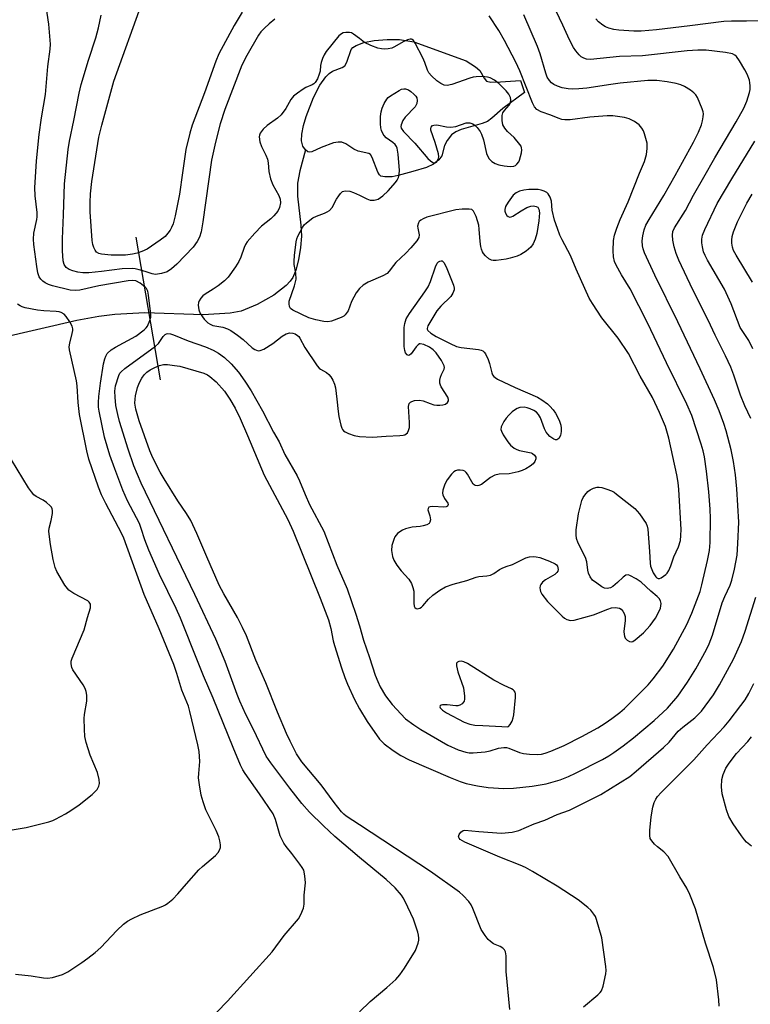
# Model space of a CAD drawing. Units: inches. Extents: x 1273765 to 1279765, y 529451 to 533452.
# Drawn here: x 1277904 to 1278110, y 531472 to 531748 of the extents above; entities that cross this region are included whole.
import ezdxf

# ---------------------------------------------------------------- set-up
doc = ezdxf.new("R2010")
doc.units = ezdxf.units.IN
doc.header["$MEASUREMENT"] = 0
for name, color, linetype in [('HYDRO-Dam', 251, 'Continuous'), ('HYDRO-Hidden Single Line Stream', 5, 'Continuous'), ('HYDRO-Single Line Stream', 4, 'Continuous'), ('HYDRO-Water Body', 4, 'Continuous'), ('Undefined', 1, 'Continuous')]:
    doc.layers.add(name, color=color, linetype=linetype)

msp = doc.modelspace()

# ---------------------------------------------------------------- linework, layer by layer
at = {"layer": 'HYDRO-Dam'}
msp.add_line((1277937.1, 531687.28), (1277944.03, 531647.21), dxfattribs=at)
at = {"layer": 'HYDRO-Hidden Single Line Stream'}
msp.add_line((1277956.09, 531665.46), (1277939.71, 531666.01), dxfattribs=at)
at = {"layer": 'HYDRO-Single Line Stream'}
for points in [[(1277984.85, 531711.8), (1277983.23, 531705.98), (1277982.56, 531702.43), (1277982.59, 531698.84), (1277983.51, 531690.68), (1277983.69, 531687.62), (1277983.45, 531684.35), (1277982.87, 531680.95), (1277982.1, 531678.04), (1277981.23, 531675.96), (1277980.56, 531674.95), (1277979.4, 531673.69), (1277975.97, 531671.04), (1277971.28, 531668.39), (1277966.73, 531666.48), (1277963.66, 531665.93), (1277956.09, 531665.46)], [(1277939.71, 531666.01), (1277931.26, 531665.61), (1277926.71, 531665.05), (1277920.56, 531663.9), (1277899.09, 531658.89)]]:
    msp.add_lwpolyline(points, dxfattribs=at)
at = {"layer": 'HYDRO-Water Body'}
msp.add_lwpolyline([(1278035.72, 531731.15), (1278036.93, 531730.81), (1278039.69, 531730.9), (1278045.23, 531731.3), (1278046.36, 531727.98), (1278040.28, 531723.42), (1278037.23, 531720.7), (1278035.96, 531719.79), (1278034.5, 531719.22), (1278028.63, 531717.58), (1278027.08, 531716.89), (1278025.91, 531716.04), (1278024.63, 531714.45), (1278023.89, 531713.07), (1278023.16, 531710.11), (1278022.29, 531709.03), (1278020.77, 531707.79), (1278018.8, 531706.9), (1278014.96, 531705.73), (1278010.9, 531704.59), (1278009.15, 531704.22), (1278007.16, 531704.21), (1278006.01, 531704.47), (1278005.61, 531704.8), (1278005.12, 531705.6), (1278003.61, 531709.67), (1278003.07, 531710.49), (1278002.65, 531710.83), (1277999.6, 531711.46), (1277998.43, 531712.04), (1277996.19, 531713.54), (1277995.06, 531714.01), (1277993.99, 531714.02), (1277992.72, 531713.76), (1277989.24, 531712.5), (1277986.58, 531711.29), (1277985.96, 531711.18), (1277985.46, 531711.28), (1277984.85, 531711.8), (1277984.07, 531712.84), (1277983.7, 531714.36), (1277983.78, 531716.26), (1277984.23, 531718.63), (1277985.04, 531721.25), (1277987.08, 531726.55), (1277988.83, 531730.04), (1277990.51, 531732.38), (1277991.45, 531733.28), (1277992.46, 531733.95), (1277995.13, 531734.97), (1277995.87, 531735.45), (1277996.45, 531736.47), (1277997.7, 531740.07), (1277998.18, 531740.6), (1277999.09, 531741.2), (1278001.24, 531741.98), (1278004.12, 531742.52), (1278007.76, 531742.81), (1278011.27, 531742.83), (1278015.33, 531742.21), (1278029.96, 531736.84), (1278032.63, 531735.18), (1278033.85, 531734.09), (1278035.05, 531731.96)], close=True, dxfattribs=at)
at = {"layer": 'Undefined'}
for points, elevation in [([(1277959.92, 531469.51), (1277962.91, 531472.65), (1277975.45, 531486.48), (1277978.86, 531491.07), (1277982.85, 531495.7), (1277983.53, 531496.93), (1277984.23, 531498.76), (1277984.42, 531499.85), (1277984.5, 531502.39), (1277984.83, 531505.87), (1277984.69, 531507.82), (1277984.34, 531509.43), (1277983.94, 531510.18), (1277983.28, 531511.12), (1277980.99, 531514.13), (1277979.38, 531516.05), (1277978.74, 531516.98), (1277977.72, 531519.11), (1277976.41, 531523.67), (1277975.74, 531525.25), (1277971.92, 531530.89), (1277967.85, 531536.62), (1277967.24, 531537.6), (1277966.58, 531538.91), (1277964.47, 531543.85), (1277958.87, 531557.74), (1277956.14, 531564.02), (1277954.7, 531567.8), (1277949.66, 531580.22), (1277948.44, 531582.95), (1277943.83, 531592.49), (1277940.8, 531599.31), (1277939.64, 531602.21), (1277938.65, 531605.46), (1277938.13, 531606.81), (1277934.83, 531613.23), (1277933.5, 531616.18), (1277931.24, 531622.16), (1277929.86, 531626.07), (1277928.35, 531631.14), (1277926.85, 531638.43), (1277926.69, 531639.57), (1277926.63, 531640.87), (1277926.74, 531642.56), (1277927.17, 531646.23), (1277928.09, 531651.68), (1277928.4, 531653.1), (1277928.7, 531653.89), (1277929.13, 531654.59), (1277930.18, 531655.6), (1277931.42, 531656.4), (1277937.11, 531659.49), (1277939.46, 531661.26), (1277940.09, 531661.86), (1277940.43, 531662.32), (1277941.11, 531663.92), (1277941.32, 531664.77), (1277941.36, 531665.32), (1277941.3, 531666.37), (1277940.74, 531671.04), (1277940.49, 531672.16), (1277940.12, 531672.83), (1277939.76, 531673.25), (1277938.36, 531674.35), (1277937.14, 531675), (1277936.09, 531675.16), (1277934.96, 531675.04), (1277926.76, 531673.64), (1277921.45, 531672.37), (1277920.08, 531672.28), (1277918.69, 531672.41), (1277913.73, 531673.65), (1277912.62, 531674.03), (1277911.64, 531674.49), (1277910.96, 531674.91), (1277910.4, 531675.46), (1277910, 531676.19), (1277909.61, 531677.27), (1277909.31, 531679.03), (1277908.49, 531685.26), (1277908.37, 531686.73), (1277908.47, 531688.46), (1277909.32, 531692.23), (1277909.41, 531693.03), (1277909.37, 531694.2), (1277908.88, 531698.91), (1277908.79, 531701.23), (1277908.82, 531702.68), (1277909.25, 531708.79), (1277910.01, 531716.19), (1277910.64, 531720.83), (1277911.74, 531727.36), (1277912.41, 531735.26), (1277913.1, 531740.13), (1277913.14, 531741.56), (1277912.69, 531747.19), (1277911.73, 531753.34)], 386), ([(1277967.06, 531750.55), (1277964.78, 531746.81), (1277960.49, 531738.8), (1277959.62, 531736.74), (1277956.45, 531727.89), (1277953.02, 531718.74), (1277952.34, 531716.51), (1277951.23, 531711.95), (1277950.23, 531705.42), (1277949.43, 531699.38), (1277948.24, 531693.3), (1277947.62, 531691.08), (1277947.21, 531690.04), (1277946.81, 531689.3), (1277946.14, 531688.38), (1277945.39, 531687.53), (1277944.02, 531686.43), (1277940.3, 531683.97), (1277938.83, 531683.26), (1277937.55, 531682.78), (1277936.24, 531682.49), (1277934.21, 531682.28), (1277930.23, 531682.24), (1277927.54, 531682.49), (1277926.74, 531682.71), (1277926.11, 531683.09), (1277925.67, 531683.66), (1277925.33, 531684.42), (1277925.08, 531685.23), (1277924.88, 531686.34), (1277924.33, 531694.37), (1277924.31, 531697.08), (1277924.41, 531699.5), (1277924.75, 531702.93), (1277926.79, 531715.39), (1277927.57, 531718.81), (1277930.97, 531731.13), (1277938.91, 531753.2)], 390), ([(1278109.98, 531636.32), (1278108.34, 531639.93), (1278107.13, 531642.93), (1278105.23, 531648.53), (1278104.38, 531650.75), (1278102.88, 531653.96), (1278099.94, 531659.76), (1278097.99, 531663.98), (1278093.69, 531672.46), (1278089.73, 531680.87), (1278089.01, 531682.75), (1278088.48, 531684.61), (1278088.09, 531686.49), (1278087.96, 531687.83), (1278088.12, 531688.89), (1278088.59, 531689.94), (1278091.62, 531694.77), (1278093.85, 531699.08), (1278096.79, 531704.14), (1278099.85, 531709.62), (1278105.86, 531719.67), (1278108.02, 531723.52), (1278108.92, 531725.56), (1278109.67, 531727.95), (1278109.79, 531728.76), (1278109.82, 531729.83), (1278109.77, 531730.64), (1278109.59, 531731.45), (1278108.96, 531733.06), (1278108.32, 531734.36), (1278106.78, 531736.88), (1278105.94, 531738.05), (1278105.54, 531738.44), (1278104.84, 531738.8), (1278102.92, 531739.17), (1278097.46, 531739.82), (1278095.13, 531739.89), (1278092.09, 531739.66), (1278079.53, 531738.28), (1278073.13, 531738.11), (1278064.98, 531737.26), (1278063.86, 531737.32), (1278063.05, 531737.56), (1278062.34, 531737.97), (1278061.74, 531738.55), (1278060.84, 531739.64), (1278060.19, 531740.59), (1278059.07, 531742.71), (1278057.2, 531746.84), (1278055.25, 531750.78)], 392), ([(1277976.22, 531748.56), (1277974.62, 531747.23), (1277973.32, 531746.03), (1277972.32, 531744.96), (1277971.67, 531744.06), (1277968.3, 531738.36), (1277966.91, 531735.59), (1277962.19, 531723.2), (1277960.82, 531719.11), (1277959.51, 531714.02), (1277958.39, 531708.95), (1277956.01, 531691.56), (1277955.47, 531688.83), (1277955.01, 531687.26), (1277954.42, 531686.05), (1277953.25, 531684.47), (1277948.68, 531679.68), (1277947.17, 531678.37), (1277945.98, 531677.59), (1277944.36, 531677.08), (1277942.69, 531676.81), (1277941.7, 531676.95), (1277939.81, 531677.66), (1277938.12, 531678.15), (1277936.98, 531678.39), (1277936.14, 531678.45), (1277933.33, 531678.37), (1277927.45, 531677.61), (1277923.96, 531677.28), (1277922.29, 531677.27), (1277920.86, 531677.46), (1277919.44, 531677.8), (1277918.42, 531678.21), (1277917.53, 531678.78), (1277916.96, 531679.61), (1277916.69, 531680.63), (1277916.51, 531683.43), (1277916.51, 531686.8), (1277916.85, 531693.53), (1277917.11, 531702.31), (1277918.09, 531711.92), (1277918.5, 531714.32), (1277919.73, 531720.11), (1277921.21, 531727.75), (1277921.78, 531730.21), (1277923.8, 531737), (1277925.86, 531743.29), (1277926.64, 531746.12), (1277927.37, 531749.64)], 388), ([(1278000, 531554.77), (1278002.15, 531551.2), (1278005.64, 531546.26), (1278006.91, 531544.94), (1278009.47, 531543.05), (1278011.67, 531541.64), (1278014.01, 531540.43), (1278025.45, 531535.48), (1278028.32, 531534.36), (1278029.95, 531533.81), (1278033.22, 531533.08), (1278036.18, 531532.67), (1278040.57, 531532.36), (1278043.34, 531532.47), (1278048.57, 531533.05), (1278052.46, 531533.71), (1278056.39, 531534.82), (1278058.75, 531535.78), (1278060.76, 531536.71), (1278068.28, 531540.52), (1278070.09, 531541.51), (1278071.54, 531542.46), (1278074.12, 531544.32), (1278077.05, 531546.59), (1278082.87, 531551.47), (1278086.54, 531554.97), (1278089.5, 531558.31), (1278092.23, 531562.25), (1278094.52, 531565.99), (1278097.53, 531571.44), (1278098.31, 531573.02), (1278099.25, 531575.46), (1278101.97, 531584.53), (1278102.69, 531586.34), (1278104.19, 531589.54), (1278104.68, 531590.87), (1278105.44, 531594), (1278106.12, 531597.95), (1278106.38, 531601.23), (1278106.61, 531607.19), (1278106.09, 531616.6), (1278105.67, 531620.47), (1278105.17, 531624.24), (1278104.49, 531627.5), (1278103.06, 531632.83), (1278102.39, 531634.94), (1278101.06, 531638.47), (1278099.79, 531641.55), (1278095.8, 531650.31), (1278089.52, 531663.53), (1278082.98, 531676.58), (1278080.08, 531682.9), (1278079.71, 531683.99), (1278079.55, 531684.84), (1278079.49, 531686.27), (1278079.61, 531687.69), (1278080.02, 531689.34), (1278080.54, 531690.7), (1278081.4, 531692.23), (1278085.55, 531699.03), (1278088.77, 531704.58), (1278093.85, 531713.98), (1278095.26, 531716.77), (1278096.13, 531718.84), (1278096.43, 531719.97), (1278096.63, 531721.13), (1278096.67, 531722), (1278096.61, 531722.55), (1278096.36, 531723.36), (1278095.7, 531724.96), (1278094.98, 531726.53), (1278094.55, 531727.25), (1278093.99, 531727.87), (1278093.08, 531728.56), (1278091.38, 531729.64), (1278090.35, 531730.12), (1278089, 531730.49), (1278086.5, 531730.99), (1278083.54, 531731.33), (1278081.02, 531731.3), (1278073.27, 531730.54), (1278070.68, 531730.24), (1278063.94, 531729.21), (1278061.63, 531728.96), (1278059.86, 531728.93), (1278058.69, 531729.02), (1278056.97, 531729.3), (1278055.62, 531729.71), (1278054.63, 531730.2), (1278053.97, 531730.69), (1278053.4, 531731.33), (1278052.79, 531732.3), (1278052.36, 531733.39), (1278050.78, 531738.77), (1278050.05, 531740.88), (1278046.16, 531749.75)], 390), ([(1278000, 531578.09), (1278001.12, 531574.04), (1278002.84, 531569.17), (1278004.43, 531564.23), (1278005.12, 531562.42), (1278005.85, 531560.91), (1278007.32, 531558.44), (1278009.17, 531555.97), (1278012.93, 531551.99), (1278015.28, 531550.24), (1278017.25, 531548.96), (1278024.86, 531544.58), (1278027.72, 531543.24), (1278029.88, 531542.54), (1278030.88, 531542.38), (1278031.95, 531542.35), (1278035.37, 531542.65), (1278036.72, 531542.92), (1278039.11, 531543.74), (1278040.58, 531543.91), (1278041.32, 531543.85), (1278042.02, 531543.69), (1278044.98, 531542.45), (1278046.08, 531542.16), (1278047.77, 531542), (1278050.03, 531541.91), (1278051.15, 531542), (1278052.2, 531542.26), (1278053.8, 531542.85), (1278057.54, 531544.47), (1278062.52, 531546.94), (1278067.02, 531549.42), (1278069.09, 531550.75), (1278070.91, 531552.06), (1278073.16, 531553.76), (1278074.52, 531554.89), (1278081.12, 531561.53), (1278082.58, 531563.2), (1278085.25, 531566.77), (1278088.3, 531571.53), (1278092.02, 531578.41), (1278093.47, 531581.66), (1278095.72, 531587.68), (1278096.25, 531589.57), (1278097.86, 531596.43), (1278098.4, 531599.24), (1278098.57, 531601.51), (1278098.63, 531608.2), (1278098.55, 531610.83), (1278098.24, 531615.77), (1278097.58, 531621.54), (1278096.96, 531625.57), (1278096.61, 531627.22), (1278096.09, 531629.09), (1278093.41, 531637.16), (1278092.03, 531640.38), (1278086.31, 531651.97), (1278081.03, 531663.08), (1278078.56, 531668.01), (1278076.1, 531672.82), (1278073.64, 531676.68), (1278072.15, 531679.4), (1278071.72, 531680.43), (1278071.39, 531681.78), (1278071.27, 531683.48), (1278071.45, 531686.4), (1278071.73, 531687.85), (1278072.3, 531689.85), (1278073.25, 531692.26), (1278075.57, 531697.19), (1278078.67, 531705.25), (1278080.11, 531708.56), (1278080.67, 531710.51), (1278080.9, 531712.25), (1278080.84, 531713.72), (1278080.13, 531716.31), (1278079.81, 531717.15), (1278079.39, 531717.93), (1278078.65, 531718.84), (1278077.31, 531719.81), (1278075.85, 531720.59), (1278074.46, 531720.96), (1278071.23, 531721.38), (1278069.63, 531721.42), (1278064.71, 531720.99), (1278059.27, 531720.26), (1278057.69, 531720.24), (1278056.91, 531720.36), (1278055.88, 531720.7), (1278053.75, 531721.59), (1278051.04, 531722.56), (1278049.87, 531723.19), (1278049.2, 531723.95), (1278048.64, 531725.02), (1278045.04, 531734.01), (1278043.98, 531736.43), (1278040.81, 531742.54), (1278039.21, 531745.34), (1278036.46, 531749.5)], 388), ([(1278112.81, 531748.1), (1278108.8, 531747.96), (1278104.53, 531747.96), (1278102.43, 531747.88), (1278092.87, 531746.64), (1278083.53, 531745.55), (1278079.14, 531745.2), (1278077.08, 531745.19), (1278072.95, 531745.43), (1278071.52, 531745.65), (1278070.14, 531746.01), (1278069.14, 531746.43), (1278068.4, 531746.88), (1278067.23, 531747.8), (1278066.45, 531748.62)], 394), ([(1278000, 531743.09), (1277998.36, 531744.38), (1277997.73, 531744.71), (1277997.22, 531744.82), (1277996.18, 531744.84), (1277995.44, 531744.68), (1277994.93, 531744.42), (1277994.25, 531743.89), (1277990.67, 531739.46), (1277990.04, 531738.5), (1277989.59, 531737.47), (1277989.24, 531736.39), (1277989.09, 531735.58), (1277988.94, 531733.99), (1277988.72, 531733.14), (1277988.17, 531731.77), (1277987.59, 531730.79), (1277987.2, 531730.42), (1277986.74, 531730.14), (1277984.94, 531729.34), (1277984.19, 531728.93), (1277982.54, 531727.78), (1277981.44, 531726.88), (1277980.74, 531725.99), (1277979.32, 531723.45), (1277977.98, 531721.67), (1277976.93, 531720.7), (1277974.03, 531718.63), (1277972.98, 531717.6), (1277972.11, 531716.48), (1277971.89, 531715.99), (1277971.82, 531715.48), (1277971.99, 531714.11), (1277972.46, 531712.74), (1277973.72, 531710.34), (1277974.17, 531709.25), (1277974.37, 531708.18), (1277974.55, 531705.72), (1277975.03, 531703.7), (1277975.63, 531702.01), (1277977.31, 531698.98), (1277977.71, 531697.94), (1277977.79, 531696.91), (1277977.5, 531695.59), (1277977.02, 531694.6), (1277975.92, 531693.27), (1277975.09, 531692.49), (1277972.44, 531690.41), (1277970.61, 531688.44), (1277968.45, 531685.96), (1277967.97, 531685.22), (1277967.59, 531684.43), (1277966.64, 531681.69), (1277966.1, 531680.45), (1277965.16, 531678.95), (1277963.09, 531676.05), (1277962.08, 531675.03), (1277960.28, 531673.63), (1277958.87, 531672.64), (1277956.65, 531671.28), (1277955.97, 531670.77), (1277955.39, 531670.14), (1277954.93, 531669.44), (1277954.72, 531668.94), (1277954.63, 531668.18), (1277954.81, 531666.88), (1277955.27, 531665.88), (1277956.35, 531664.26), (1277957.38, 531663.24), (1277958.01, 531662.82), (1277958.77, 531662.5), (1277961.6, 531661.99), (1277962.88, 531661.53), (1277963.88, 531661.06), (1277965.76, 531659.79), (1277967.32, 531658.51), (1277969.88, 531656.21), (1277970.55, 531655.73), (1277971.04, 531655.5), (1277971.57, 531655.39), (1277972.09, 531655.44), (1277973.12, 531655.87), (1277975.63, 531657.41), (1277978.32, 531659.49), (1277979.44, 531660.13), (1277980.44, 531660.37), (1277981.23, 531660.36), (1277981.94, 531660.11), (1277982.57, 531659.69), (1277982.94, 531659.34), (1277983.27, 531658.88), (1277984.64, 531656.28), (1277988.08, 531651.17), (1277988.66, 531650.52), (1277989.07, 531650.18), (1277990.75, 531649.24), (1277991.43, 531648.74), (1277991.97, 531648.09), (1277992.53, 531647.09), (1277992.97, 531646.03), (1277993.25, 531644.93), (1277993.65, 531641.82), (1277993.98, 531638.34), (1277994.22, 531636.93), (1277994.78, 531634.45), (1277995.04, 531633.67), (1277995.27, 531633.24), (1277995.53, 531632.91), (1277995.94, 531632.6), (1277996.92, 531632.11), (1277998.51, 531631.57), (1278000, 531631.28)], 386), ([(1278043.51, 531715.27), (1278041.61, 531716.95), (1278040.83, 531717.88), (1278040.32, 531718.9), (1278040.12, 531720.05), (1278040.1, 531721.48), (1278040.33, 531722.25), (1278040.8, 531722.9), (1278042.1, 531724.36), (1278042.47, 531725.02), (1278042.59, 531725.88), (1278042.42, 531726.58), (1278041.95, 531727.48), (1278041.21, 531728.4), (1278039.13, 531730.52), (1278037.99, 531731.39), (1278036.78, 531732.05), (1278035.99, 531732.29), (1278034.54, 531732.41), (1278032.78, 531732.36), (1278031.92, 531732.23), (1278031.07, 531731.98), (1278026.01, 531730.19), (1278024.63, 531729.95), (1278023.84, 531730.05), (1278022.89, 531730.49), (1278021.76, 531731.27), (1278020.21, 531732.63), (1278019.46, 531733.5), (1278019.1, 531734.23), (1278018.37, 531736.36), (1278017.78, 531737.68), (1278015.62, 531741.85), (1278015.18, 531742.53), (1278014.85, 531742.86), (1278014.66, 531742.96), (1278014.24, 531742.98), (1278013.54, 531742.77), (1278012.3, 531742.17), (1278009.85, 531740.77), (1278009.1, 531740.42), (1278008.07, 531740.2), (1278007.01, 531740.14), (1278006.2, 531740.2), (1278005.14, 531740.41), (1278003.19, 531741.13), (1278001.4, 531742.01), (1278000, 531743.09)], 386), ([(1278000, 531699.06), (1278002.07, 531698.03), (1278003, 531697.73), (1278004.15, 531697.71), (1278005.24, 531697.99), (1278006.6, 531698.89), (1278008.08, 531700.27), (1278010.1, 531702.67), (1278010.59, 531703.36), (1278010.95, 531704.06), (1278011.19, 531704.96), (1278011.22, 531706.07), (1278010.84, 531710.61), (1278010.59, 531712.27), (1278010.42, 531712.77), (1278010.05, 531713.31), (1278009.4, 531713.87), (1278007.5, 531715.23), (1278006.92, 531715.83), (1278006.64, 531716.27), (1278006.22, 531717.24), (1278006.03, 531718.03), (1278005.94, 531719.16), (1278005.94, 531721.16), (1278006.08, 531722.49), (1278006.35, 531723.51), (1278006.95, 531724.86), (1278007.7, 531726.1), (1278008.09, 531726.5), (1278008.76, 531727.01), (1278011.15, 531728.55), (1278011.81, 531728.89), (1278012.44, 531729.02), (1278012.97, 531728.96), (1278013.74, 531728.68), (1278014.44, 531728.22), (1278015.32, 531727.51), (1278015.87, 531726.92), (1278016.13, 531726.48), (1278016.26, 531725.71), (1278016.13, 531724.9), (1278015.62, 531723.96), (1278012.88, 531721.01), (1278012.21, 531720.1), (1278011.73, 531718.86), (1278011.67, 531718.37), (1278011.76, 531717.89), (1278012.37, 531716.95), (1278015.59, 531713.69), (1278019.24, 531709.41), (1278019.96, 531708.73), (1278020.64, 531708.31), (1278021.29, 531708.18), (1278021.64, 531708.36), (1278022.16, 531709.1), (1278022.34, 531709.85), (1278022.23, 531710.68), (1278021.27, 531713.9), (1278020.08, 531717.37), (1278020.04, 531717.82), (1278020.15, 531718.21), (1278020.57, 531718.64), (1278020.95, 531718.81), (1278021.72, 531718.82), (1278024.5, 531718.27), (1278025.65, 531718.25), (1278027.09, 531718.44), (1278029.95, 531719.38), (1278031.07, 531719.39), (1278031.85, 531719.16), (1278032.48, 531718.69), (1278033.04, 531718.09), (1278033.89, 531716.99), (1278034.31, 531716.28), (1278034.85, 531714.68), (1278035.75, 531710.78), (1278036.06, 531710.01), (1278036.5, 531709.33), (1278037.25, 531708.56), (1278038.18, 531708.01), (1278039.21, 531707.61), (1278040.64, 531707.32), (1278042.36, 531707.12), (1278043.41, 531707.26), (1278043.86, 531707.46), (1278044.28, 531707.78), (1278044.77, 531708.42), (1278045.01, 531708.95), (1278045.52, 531710.98), (1278045.62, 531711.85), (1278045.58, 531712.4), (1278045.41, 531712.88), (1278045.09, 531713.38), (1278043.51, 531715.27)], 386), ([(1278110.61, 531655.9), (1278109.41, 531658.26), (1278107.55, 531661.04), (1278107.04, 531661.93), (1278104.51, 531668.59), (1278102.58, 531672.67), (1278097.81, 531680.84), (1278097.13, 531682.14), (1278096.75, 531683.19), (1278096.4, 531684.62), (1278096.24, 531685.75), (1278096.24, 531686.78), (1278096.46, 531687.86), (1278097.05, 531689.45), (1278100.58, 531696.8), (1278104.63, 531703.68), (1278111.14, 531714.28)], 394), ([(1278000, 531672.88), (1277999.09, 531671.66), (1277998.39, 531670.48), (1277997.8, 531669.25), (1277996.78, 531666.64), (1277996.01, 531665.45), (1277995.59, 531665.09), (1277994.86, 531664.7), (1277992.17, 531663.73), (1277991.1, 531663.54), (1277990.03, 531663.57), (1277987.72, 531664.05), (1277985.74, 531664.61), (1277981.25, 531666.74), (1277980.62, 531667.22), (1277980.29, 531667.82), (1277980.2, 531668.52), (1277980.28, 531669.28), (1277981.75, 531673.58), (1277982.21, 531675.51), (1277982.15, 531677.2), (1277981.69, 531679.59), (1277981.61, 531680.58), (1277981.71, 531682.12), (1277982.17, 531685.94), (1277982.36, 531686.79), (1277982.66, 531687.57), (1277983.99, 531690.04), (1277984.47, 531690.72), (1277985.07, 531691.33), (1277986.9, 531692.73), (1277987.94, 531693.24), (1277990.18, 531694), (1277990.94, 531694.37), (1277991.62, 531694.82), (1277992.32, 531695.66), (1277993.54, 531697.95), (1277994.16, 531698.94), (1277994.67, 531699.61), (1277995.27, 531700.11), (1277995.98, 531700.28), (1277997.31, 531700.2), (1277998.31, 531699.89), (1278000, 531699.06)], 386), ([(1278000, 531631.28), (1278003.67, 531631.13), (1278007.49, 531631.4), (1278011.39, 531631.52), (1278012.26, 531631.62), (1278012.76, 531631.77), (1278013.17, 531631.99), (1278013.5, 531632.33), (1278013.82, 531633.01), (1278014.02, 531633.79), (1278014.11, 531635.23), (1278013.83, 531639.73), (1278014, 531640.51), (1278014.31, 531640.91), (1278014.73, 531641.16), (1278015.48, 531641.39), (1278016.84, 531641.49), (1278017.89, 531641.27), (1278019.85, 531640.51), (1278020.9, 531640.19), (1278021.73, 531640.08), (1278022.58, 531640.07), (1278023.4, 531640.16), (1278024.15, 531640.41), (1278024.75, 531640.87), (1278025, 531641.26), (1278025.06, 531641.71), (1278024.85, 531642.38), (1278022.98, 531645.22), (1278022.74, 531645.73), (1278022.61, 531646.26), (1278022.62, 531647.09), (1278022.77, 531647.92), (1278023.04, 531648.67), (1278023.79, 531650.21), (1278023.88, 531650.66), (1278023.8, 531651.15), (1278023.02, 531652.64), (1278021.53, 531654.82), (1278020.69, 531655.67), (1278019.71, 531656.36), (1278018.11, 531657.11), (1278017.09, 531657.33), (1278016.86, 531657.3), (1278016.46, 531657.05), (1278015.92, 531656.44), (1278014.56, 531654.54), (1278014.07, 531654.16), (1278013.78, 531654.09), (1278013.42, 531654.26), (1278012.95, 531654.83), (1278012.72, 531655.46), (1278012.58, 531656.53), (1278012.53, 531661.88), (1278012.71, 531663), (1278013.16, 531664.33), (1278014.05, 531665.85), (1278018.38, 531671.91), (1278019.32, 531673.37), (1278019.98, 531674.8), (1278021.4, 531678.95), (1278021.88, 531679.97), (1278022.21, 531680.35), (1278022.6, 531680.59), (1278023.01, 531680.67), (1278023.21, 531680.62), (1278023.73, 531680.19), (1278024.36, 531678.98), (1278026.41, 531673.81), (1278026.61, 531672.99), (1278026.59, 531672.47), (1278026.24, 531671.53), (1278025.64, 531670.63), (1278022.83, 531667.94), (1278021.76, 531666.57), (1278019.23, 531662.36), (1278019.02, 531661.67), (1278019.03, 531661.45), (1278019.23, 531661.06), (1278020.03, 531660.36), (1278021.52, 531659.42), (1278025.51, 531657.4), (1278027.29, 531656.59), (1278028.62, 531656.27), (1278033.44, 531655.73), (1278034.23, 531655.54), (1278034.69, 531655.31), (1278035.07, 531654.94), (1278035.39, 531654.48), (1278036.18, 531652.88), (1278036.58, 531651.75), (1278037.19, 531649.14), (1278037.41, 531648.62), (1278037.73, 531648.18), (1278038.13, 531647.83), (1278038.82, 531647.4), (1278043.77, 531645.03), (1278050.07, 531642.37), (1278051.29, 531641.62), (1278052.9, 531640.42), (1278053.53, 531639.83), (1278054.45, 531638.76), (1278055.12, 531637.84), (1278055.68, 531636.85), (1278056.26, 531635.55), (1278056.61, 531634.47), (1278056.72, 531633.6), (1278056.71, 531632.72), (1278056.47, 531631.54), (1278056, 531630.71), (1278055.52, 531630.36), (1278055.11, 531630.37), (1278054.67, 531630.54), (1278053.55, 531631.3), (1278052.94, 531631.91), (1278052.47, 531632.52), (1278052.02, 531633.4), (1278050.93, 531636.49), (1278050.31, 531637.49), (1278049.72, 531638.13), (1278049.02, 531638.59), (1278047.97, 531639.07), (1278047.16, 531639.36), (1278046.33, 531639.54), (1278045.04, 531639.4), (1278044.29, 531639.15), (1278043.82, 531638.9), (1278042.96, 531638.23), (1278041.96, 531637.27), (1278041.23, 531636.41), (1278040.58, 531635.47), (1278040.17, 531634.74), (1278039.87, 531633.98), (1278039.78, 531633.26), (1278039.88, 531632.76), (1278040.38, 531631.73), (1278041.7, 531629.76), (1278042.46, 531628.89), (1278043.53, 531627.99), (1278044.24, 531627.59), (1278045.01, 531627.33), (1278048.22, 531626.67), (1278048.68, 531626.47), (1278049.23, 531626.02), (1278049.55, 531625.46), (1278049.55, 531624.98), (1278049.29, 531624.25), (1278048.82, 531623.62), (1278047.97, 531622.92), (1278046.75, 531622.19), (1278045.74, 531621.69), (1278044.65, 531621.32), (1278042.12, 531620.75), (1278039.3, 531620.73), (1278038.04, 531620.43), (1278036.88, 531619.8), (1278034.27, 531617.83), (1278033.56, 531617.5), (1278033.06, 531617.41), (1278032.48, 531617.52), (1278031.98, 531617.92), (1278031.55, 531618.52), (1278030.38, 531620.71), (1278030.03, 531621.15), (1278029.64, 531621.5), (1278029.15, 531621.72), (1278028.35, 531621.86), (1278027.53, 531621.82), (1278027.02, 531621.64), (1278026.54, 531621.33), (1278025.89, 531620.73), (1278024.68, 531619.14), (1278023.98, 531617.87), (1278023.42, 531616.21), (1278023.34, 531615.38), (1278023.44, 531614.86), (1278023.89, 531613.88), (1278024.81, 531612.59), (1278024.92, 531612.21), (1278024.76, 531611.74), (1278024.41, 531611.53), (1278023.67, 531611.39), (1278020.63, 531611.61), (1278019.9, 531611.54), (1278019.53, 531611.38), (1278019.29, 531611.06), (1278019.25, 531610.65), (1278019.79, 531608.95), (1278019.93, 531607.9), (1278019.82, 531607.2), (1278019.57, 531606.85), (1278018.93, 531606.49), (1278017.88, 531606.18), (1278017.05, 531606.03), (1278014.86, 531605.83), (1278012.93, 531605.35), (1278012.13, 531604.98), (1278011.38, 531604.52), (1278010.68, 531604), (1278010.28, 531603.59), (1278009.98, 531603.11), (1278009.63, 531602.32), (1278009.12, 531600.64), (1278009.05, 531599.23), (1278009.25, 531597.56), (1278009.62, 531596.55), (1278010.53, 531595.11), (1278011.74, 531593.52), (1278013.9, 531591.16), (1278014.63, 531589.94), (1278015.03, 531588.89), (1278015.29, 531587.79), (1278015.3, 531584.43), (1278015.4, 531583.64), (1278015.57, 531583.21), (1278015.9, 531582.93), (1278016.3, 531582.88), (1278016.97, 531583.07), (1278017.41, 531583.33), (1278017.82, 531583.72), (1278019.36, 531585.54), (1278020.63, 531586.74), (1278022.56, 531588.13), (1278024.22, 531589.05), (1278026.36, 531589.76), (1278030.16, 531590.82), (1278032.81, 531591.77), (1278033.6, 531591.92), (1278035.77, 531592.09), (1278036.79, 531592.35), (1278037.75, 531592.75), (1278039.4, 531593.89), (1278040.14, 531594.3), (1278041.2, 531594.73), (1278042.99, 531595.3), (1278046.73, 531597.2), (1278047.77, 531597.51), (1278048.83, 531597.56), (1278049.63, 531597.49), (1278050.67, 531597.26), (1278053.41, 531596.25), (1278054.97, 531595.54), (1278055.39, 531595.24), (1278055.66, 531594.86), (1278055.79, 531594.4), (1278055.81, 531593.92), (1278055.72, 531593.46), (1278055.49, 531593.03), (1278054.87, 531592.51), (1278052.29, 531591.01), (1278051.41, 531590.31), (1278050.97, 531589.72), (1278050.78, 531589.28), (1278050.71, 531588.74), (1278050.77, 531588.19), (1278050.92, 531587.71), (1278051.28, 531587.01), (1278052.87, 531584.92), (1278056.97, 531580.83), (1278057.62, 531580.26), (1278058.3, 531579.82), (1278059.28, 531579.55), (1278060.39, 531579.66), (1278065.74, 531581.15), (1278069.77, 531582.78), (1278070.88, 531583.14), (1278072, 531583.25), (1278073.07, 531583.04), (1278073.52, 531582.8), (1278074.03, 531582.23), (1278074.4, 531581.52), (1278074.65, 531580.74), (1278074.69, 531579.6), (1278074.31, 531576.52), (1278074.36, 531575.68), (1278074.48, 531575.14), (1278074.69, 531574.64), (1278075.23, 531574.06), (1278075.89, 531573.67), (1278076.35, 531573.58), (1278076.8, 531573.69), (1278077.46, 531574.1), (1278079.82, 531576.13), (1278081.67, 531578.13), (1278083.22, 531580.23), (1278084.17, 531581.98), (1278084.57, 531583.05), (1278084.79, 531584.4), (1278084.64, 531585.13), (1278084.21, 531585.75), (1278083.65, 531586.32), (1278081.89, 531587.78), (1278079.22, 531590.31), (1278077.78, 531591.33), (1278076, 531592.26), (1278075.5, 531592.39), (1278074.88, 531592.3), (1278074.11, 531591.8), (1278072.54, 531590.22), (1278071.25, 531589.16), (1278070.55, 531588.77), (1278069.64, 531588.59), (1278068.92, 531588.7), (1278068.16, 531589.07), (1278066.68, 531590.04), (1278065.54, 531590.95), (1278064.87, 531591.84), (1278064.41, 531592.85), (1278064.2, 531593.69), (1278063.87, 531596.02), (1278063.49, 531597.27), (1278061.5, 531601.27), (1278061, 531602.62), (1278060.87, 531603.68), (1278060.9, 531605.02), (1278061.6, 531609.57), (1278062.52, 531613.34), (1278062.87, 531614.12), (1278063.31, 531614.81), (1278064.18, 531615.83), (1278064.81, 531616.31), (1278065.79, 531616.73), (1278066.83, 531617), (1278067.35, 531617.04), (1278068.16, 531616.92), (1278069.49, 531616.51), (1278070.8, 531616), (1278071.55, 531615.6), (1278072.29, 531615.09), (1278077.39, 531611.07), (1278078.69, 531609.56), (1278080.58, 531606.88), (1278080.9, 531606.08), (1278081.04, 531605.24), (1278081.54, 531598.99), (1278081.67, 531595.65), (1278081.81, 531594.8), (1278082.56, 531592.96), (1278083.27, 531591.81), (1278083.61, 531591.54), (1278083.97, 531591.41), (1278084.38, 531591.42), (1278084.83, 531591.59), (1278085.49, 531592), (1278086.12, 531592.52), (1278086.48, 531592.92), (1278086.92, 531593.65), (1278087.49, 531594.98), (1278088.36, 531597.48), (1278089.67, 531600.26), (1278090.2, 531602.06), (1278090.35, 531603.47), (1278090.38, 531605.19), (1278089.76, 531616.42), (1278089.56, 531618.37), (1278089.21, 531620.51), (1278086.94, 531630.81), (1278085.98, 531634.13), (1278084.33, 531638.05), (1278082.34, 531642.28), (1278078.89, 531648.28), (1278075.58, 531654.58), (1278072.7, 531658.93), (1278068.14, 531664.66), (1278065.47, 531668.64), (1278064.56, 531670.17), (1278060.94, 531678.28), (1278059.36, 531682.15), (1278056.99, 531686.53), (1278056.35, 531687.84), (1278055.7, 531689.76), (1278054.78, 531692.08), (1278054.2, 531694.86), (1278053.98, 531697.44), (1278053.61, 531698.52), (1278053.05, 531699.48), (1278052.65, 531699.85), (1278051.91, 531700.24), (1278051.08, 531700.51), (1278050.2, 531700.66), (1278048.76, 531700.72), (1278047.61, 531700.67), (1278046.16, 531700.49), (1278045.03, 531700.24), (1278044.06, 531699.79), (1278043.23, 531699.07), (1278041.83, 531697.17), (1278041.09, 531695.91), (1278040.87, 531695.11), (1278040.89, 531694.56), (1278041.02, 531694.04), (1278041.41, 531693.39), (1278041.8, 531693.11), (1278042.24, 531692.96), (1278042.67, 531692.99), (1278043.09, 531693.16), (1278045.43, 531694.74), (1278047.05, 531695.59), (1278048.16, 531696.02), (1278048.96, 531696.1), (1278049.7, 531695.95), (1278050.1, 531695.72), (1278050.45, 531695.2), (1278050.59, 531694.18), (1278050.44, 531691.93), (1278049.9, 531688.32), (1278049.43, 531686.7), (1278048.83, 531685.42), (1278048.19, 531684.5), (1278046.85, 531683.38), (1278045.36, 531682.43), (1278044.31, 531681.99), (1278042.39, 531681.39), (1278041.27, 531681.12), (1278039.84, 531680.9), (1278038.42, 531680.75), (1278037.59, 531680.74), (1278037.07, 531680.84), (1278036.34, 531681.24), (1278035.47, 531682.01), (1278034.89, 531682.68), (1278034.6, 531683.16), (1278034.29, 531683.92), (1278034.09, 531684.72), (1278033.89, 531686.12), (1278033.68, 531689.52), (1278033.54, 531690.64), (1278032.78, 531693.11), (1278032.09, 531694.59), (1278031.55, 531695.04), (1278030.8, 531695.19), (1278028.83, 531695.17), (1278027.11, 531694.95), (1278018.94, 531692.88), (1278017.9, 531692.49), (1278017.22, 531692.08), (1278016.83, 531691.69), (1278016.58, 531691.3), (1278016.33, 531690.39), (1278016.37, 531689.78), (1278016.79, 531687.94), (1278016.72, 531687.2), (1278016.17, 531686.28), (1278014.46, 531684.29), (1278013.05, 531682.8), (1278010.23, 531680.2), (1278009.53, 531679.36), (1278008.38, 531677.7), (1278007.83, 531677.13), (1278006.59, 531676.41), (1278002.45, 531674.66), (1278001.08, 531673.78), (1278000, 531672.88)], 386), ([(1278110.47, 531674.61), (1278105.84, 531682.28), (1278105.16, 531683.55), (1278104.84, 531684.49), (1278104.66, 531685.59), (1278104.64, 531686.41), (1278104.74, 531687.44), (1278105.09, 531688.75), (1278106.26, 531691.65), (1278108.93, 531696.87), (1278110.39, 531699.39)], 396), ([(1277903.3, 531480.2), (1277907.7, 531479.71), (1277911.17, 531479.14), (1277912.32, 531479.03), (1277913.73, 531479.22), (1277916.5, 531480.07), (1277918.04, 531480.87), (1277921.97, 531483.47), (1277923.65, 531484.66), (1277925.76, 531486.31), (1277927.3, 531487.71), (1277931.76, 531492.49), (1277933.66, 531494.2), (1277934.78, 531495.07), (1277936.03, 531495.77), (1277938.39, 531496.86), (1277944.74, 531499.28), (1277945.49, 531499.65), (1277946.17, 531500.11), (1277947.51, 531501.3), (1277948.99, 531502.79), (1277951.37, 531505.62), (1277954.85, 531509.49), (1277955.89, 531510.47), (1277959.58, 531513.58), (1277960.32, 531514.39), (1277960.68, 531515.06), (1277960.9, 531515.78), (1277960.94, 531516.58), (1277960.77, 531517.69), (1277960.47, 531518.8), (1277959.69, 531520.58), (1277956.8, 531526.4), (1277956.04, 531528.58), (1277955.51, 531530.53), (1277955.03, 531533.39), (1277954.8, 531535.41), (1277954.82, 531536.55), (1277955.14, 531539.97), (1277954.91, 531542.72), (1277954.53, 531544.68), (1277952.36, 531554.05), (1277951.96, 531555.47), (1277950.1, 531560.01), (1277948.71, 531564.69), (1277947.87, 531567.19), (1277943.67, 531577.28), (1277939.53, 531586.91), (1277933.77, 531602.74), (1277933.12, 531604.16), (1277928.68, 531612.46), (1277927.5, 531614.87), (1277926.64, 531617.09), (1277923.92, 531624.95), (1277923.36, 531627.28), (1277921.32, 531637.47), (1277920.93, 531640.84), (1277920.64, 531645.52), (1277920.45, 531646.94), (1277918.5, 531655.66), (1277918.45, 531656.49), (1277918.55, 531657.5), (1277919.28, 531660.21), (1277919.43, 531661.03), (1277919.43, 531661.53), (1277919.25, 531662.27), (1277918.57, 531663.55), (1277917.59, 531665), (1277917.01, 531665.62), (1277916.12, 531666.14), (1277915.63, 531666.31), (1277914.77, 531666.44), (1277911.25, 531666.58), (1277909.5, 531666.77), (1277906.04, 531667.46), (1277905.21, 531667.7), (1277904.62, 531667.98), (1277903.93, 531668.48)], 384), ([(1278000, 531512.97), (1277993.1, 531518.87), (1277989.9, 531521.83), (1277985.93, 531525.7), (1277983.83, 531528.18), (1277980.43, 531532.43), (1277975.06, 531539.62), (1277973.8, 531541.47), (1277970.08, 531549.17), (1277968.07, 531553.14), (1277966.38, 531556.9), (1277965.61, 531558.81), (1277962.28, 531568.04), (1277959.62, 531574.34), (1277953.75, 531586.91), (1277938.63, 531618.2), (1277936.62, 531623), (1277934.98, 531627.7), (1277932.58, 531635.51), (1277932.06, 531637.46), (1277931.56, 531639.95), (1277931.31, 531642.29), (1277931.23, 531644.05), (1277931.42, 531645.5), (1277932.34, 531648.38), (1277932.67, 531649.07), (1277932.98, 531649.47), (1277934.05, 531650.38), (1277942.67, 531656.63), (1277943.47, 531657.45), (1277944.86, 531659.35), (1277945.42, 531659.94), (1277945.78, 531660.14), (1277946.16, 531660.21), (1277946.93, 531660.11), (1277947.73, 531659.86), (1277951.86, 531658.19), (1277956.75, 531656.47), (1277958.85, 531655.52), (1277960.37, 531654.72), (1277962.02, 531653.47), (1277963.95, 531651.67), (1277965.97, 531649.35), (1277967.81, 531646.85), (1277969.54, 531644.1), (1277972.72, 531638.46), (1277975.87, 531632.47), (1277977.42, 531629.82), (1277979.04, 531626.23), (1277982.53, 531620.19), (1277983.19, 531618.78), (1277984.74, 531614.95), (1277985.98, 531612.13), (1277989.95, 531604.64), (1277993.66, 531595.08), (1277996.52, 531588.47), (1277998.97, 531581.32), (1278000, 531578.09)], 388), ([(1278000, 531522.2), (1277996.3, 531524.61), (1277995.6, 531525.15), (1277994.93, 531525.82), (1277992.91, 531528.41), (1277989.27, 531533.42), (1277983.79, 531539.82), (1277982.28, 531542.09), (1277980.49, 531545.65), (1277979.53, 531547.79), (1277976.98, 531553.84), (1277973.72, 531562.06), (1277970.9, 531568.39), (1277968.21, 531575.28), (1277967.14, 531577.65), (1277965.73, 531580.45), (1277961.92, 531587.05), (1277960.61, 531589.47), (1277957.07, 531597.46), (1277954.28, 531604.04), (1277952.56, 531607.67), (1277951.42, 531609.64), (1277948.94, 531613.25), (1277945.08, 531619.34), (1277943.99, 531621.29), (1277941.93, 531625.29), (1277941.12, 531627.26), (1277938.11, 531635.71), (1277937.14, 531639), (1277936.89, 531640.68), (1277936.91, 531641.82), (1277937.06, 531642.69), (1277937.65, 531645.02), (1277938.14, 531646.41), (1277938.81, 531647.66), (1277939.47, 531648.58), (1277940.26, 531649.34), (1277941.18, 531650), (1277942.46, 531650.68), (1277943.8, 531651.23), (1277944.92, 531651.48), (1277946.03, 531651.49), (1277947.98, 531651.27), (1277949.48, 531651.01), (1277956.27, 531649.06), (1277957.27, 531648.6), (1277957.96, 531648.14), (1277959.69, 531646.61), (1277962.08, 531644.02), (1277963.59, 531641.78), (1277965.08, 531639.22), (1277966.47, 531636.36), (1277968.55, 531631.59), (1277973.21, 531620.43), (1277979.86, 531607.98), (1277981.39, 531604.7), (1277988.97, 531585.82), (1277991.29, 531579.77), (1277991.98, 531577.37), (1277992.64, 531573.9), (1277992.97, 531572.53), (1277994.92, 531566.26), (1277995.88, 531563.55), (1277996.63, 531561.67), (1277998.6, 531557.38), (1278000, 531554.77)], 390), ([(1278062.97, 531470.99), (1278067.02, 531474.42), (1278067.65, 531475.03), (1278067.99, 531475.49), (1278068.51, 531476.83), (1278069.27, 531480.33), (1278069.33, 531481.21), (1278069.25, 531482.39), (1278068.16, 531490.39), (1278066.65, 531495.53), (1278066.32, 531496.36), (1278065.9, 531497.08), (1278065.02, 531498.16), (1278064.23, 531498.95), (1278061.48, 531501.08), (1278055.56, 531504.9), (1278048.68, 531509.03), (1278046.69, 531510.13), (1278045.19, 531510.83), (1278039.48, 531513.07), (1278029.61, 531517.27), (1278028.92, 531517.62), (1278028.32, 531518.05), (1278028.01, 531518.39), (1278027.86, 531518.76), (1278028.03, 531519.43), (1278028.5, 531520.08), (1278029.13, 531520.56), (1278029.62, 531520.68), (1278033.55, 531520.26), (1278039.95, 531519.83), (1278042.92, 531520.06), (1278044.81, 531520.6), (1278049.13, 531522.42), (1278052.15, 531523.45), (1278055.58, 531525.02), (1278059.01, 531526.31), (1278060.58, 531527.02), (1278067.81, 531530.65), (1278075.97, 531535.75), (1278077.8, 531537.2), (1278085.5, 531543.89), (1278087.03, 531545.43), (1278089.61, 531548.45), (1278090.91, 531549.57), (1278094.3, 531552.19), (1278096.18, 531554.14), (1278099.47, 531558.69), (1278101.24, 531561.49), (1278105.13, 531568.72), (1278107.41, 531573.71), (1278108.43, 531576.58), (1278111.38, 531586.12)], 392), ([(1278101.08, 531471.2), (1278100.98, 531472.98), (1278100.36, 531478.62), (1278099.54, 531482.04), (1278097.31, 531488.89), (1278094.44, 531498.54), (1278092.88, 531502.54), (1278092, 531504.35), (1278090.03, 531507.58), (1278086.81, 531513.22), (1278085.52, 531514.59), (1278083.79, 531515.94), (1278082.92, 531516.75), (1278082.14, 531517.63), (1278081.73, 531518.35), (1278081.59, 531519.15), (1278081.65, 531520.58), (1278082, 531524.36), (1278082.45, 531527.16), (1278082.86, 531528.45), (1278083.32, 531529.41), (1278083.82, 531530.12), (1278084.76, 531531.23), (1278093.95, 531540.46), (1278097.78, 531544.68), (1278102.47, 531549.65), (1278103.93, 531551.34), (1278107.24, 531555.7), (1278108.37, 531557.31), (1278109.41, 531559.07), (1278110.86, 531561.9)], 394), ([(1278110.16, 531516.17), (1278108.8, 531517.28), (1278108.2, 531517.9), (1278107.36, 531519.03), (1278105.01, 531522.45), (1278103.85, 531524.47), (1278103.19, 531526.37), (1278101.94, 531530.83), (1278101.76, 531532.88), (1278101.85, 531534.94), (1278102.24, 531536.28), (1278103, 531538.05), (1278103.88, 531539.44), (1278106.01, 531542.24), (1278109.13, 531545.6), (1278110.19, 531546.88)], 396), ([(1278042.27, 531470.26), (1278041.25, 531480.96), (1278041.21, 531485.34), (1278041.06, 531486.44), (1278040.77, 531487.04), (1278040.28, 531487.54), (1278039.56, 531487.95), (1278037.7, 531488.76), (1278036.79, 531489.33), (1278036.18, 531489.9), (1278035.29, 531491.02), (1278034.23, 531492.72), (1278031.89, 531498.66), (1278031.39, 531499.69), (1278030.73, 531500.62), (1278029.17, 531502.31), (1278028.11, 531503.28), (1278019.96, 531509.04), (1278000, 531522.2)], 390), ([(1278000, 531469.59), (1278002.97, 531472.55), (1278007.68, 531476.42), (1278009.39, 531477.93), (1278010.2, 531478.73), (1278011.31, 531480.04), (1278012.67, 531481.89), (1278015.71, 531486.81), (1278016.16, 531487.85), (1278016.51, 531488.91), (1278016.67, 531489.72), (1278016.69, 531490.28), (1278016.62, 531491.13), (1278016.43, 531491.98), (1278015.17, 531495.63), (1278012.85, 531500.65), (1278012.29, 531501.67), (1278011.78, 531502.4), (1278010.06, 531504.45), (1278007.53, 531506.83), (1278000, 531512.97)], 388)]:
    msp.add_lwpolyline(points, dxfattribs=dict(at, elevation=elevation))
at = {"layer": 'Undefined', "elevation": 386}
msp.add_lwpolyline([(1278028.62, 531568.11), (1278027.93, 531568.04), (1278027.56, 531567.86), (1278027.31, 531567.55), (1278027.24, 531566.85), (1278027.66, 531565.18), (1278029.23, 531560.64), (1278029.53, 531558.31), (1278029.51, 531557.45), (1278029.4, 531556.93), (1278029.16, 531556.5), (1278028.84, 531556.14), (1278028.23, 531555.75), (1278027.69, 531555.64), (1278027.12, 531555.63), (1278024.68, 531555.85), (1278023.37, 531555.84), (1278022.95, 531555.75), (1278022.68, 531555.56), (1278022.59, 531555.32), (1278022.7, 531555.02), (1278023.32, 531554.39), (1278024.51, 531553.62), (1278029.46, 531551.04), (1278031.05, 531550.41), (1278032.42, 531550.2), (1278034.64, 531550.05), (1278040.06, 531549.75), (1278041.73, 531549.68), (1278041.88, 531549.75), (1278042.36, 531550.31), (1278042.88, 531551.27), (1278043.23, 531552.21), (1278043.43, 531553.05), (1278043.9, 531557.94), (1278043.84, 531558.96), (1278043.72, 531559.41), (1278043.52, 531559.79), (1278043.23, 531560.1), (1278042.78, 531560.38), (1278040.64, 531561.27), (1278037.74, 531562.8), (1278030.41, 531567.51), (1278029.35, 531568)], close=True, dxfattribs=at)
at = {"layer": 'Undefined'}
msp.add_polyline3d([(1277898.39, 531520.11, 382), (1277906.33, 531521.41, 382), (1277912.67, 531523.03, 382), (1277913.79, 531523.39, 382), (1277914.59, 531523.75, 382), (1277917.42, 531525.24, 382), (1277918.9, 531526.14, 382), (1277921.2, 531527.82, 382), (1277924.86, 531530.72, 382), (1277925.75, 531531.48, 382), (1277926.32, 531532.11, 382), (1277926.77, 531533.02, 382), (1277926.93, 531533.77, 382), (1277926.84, 531534.89, 382), (1277926.36, 531536.87, 382), (1277924.35, 531541.77, 382), (1277923.21, 531545.3, 382), (1277922.82, 531546.97, 382), (1277922.68, 531549.04, 382), (1277922.64, 531552.01, 382), (1277922.75, 531553.17, 382), (1277923.33, 531556.88, 382), (1277923.34, 531558.57, 382), (1277923.21, 531559.66, 382), (1277922.92, 531560.45, 382), (1277922.34, 531561.46, 382), (1277919.41, 531565.68, 382), (1277919.11, 531566.38, 382), (1277918.93, 531567.39, 382), (1277918.98, 531568.19, 382), (1277919.23, 531569.02, 382), (1277922.64, 531576.98, 382), (1277923.53, 531580.46, 382), (1277924.38, 531583.15, 382), (1277924.44, 531583.66, 382), (1277924.37, 531584.13, 382), (1277924.05, 531584.75, 382), (1277923.69, 531585.06, 382), (1277919.69, 531587.13, 382), (1277918.27, 531588.1, 382), (1277917.21, 531589.51, 382), (1277914.92, 531593.36, 382), (1277914.48, 531594.45, 382), (1277913.94, 531596.75, 382), (1277913.12, 531600.91, 382), (1277912.76, 531603.82, 382), (1277912.72, 531604.69, 382), (1277912.79, 531605.53, 382), (1277913.34, 531607.66, 382), (1277913.7, 531609.66, 382), (1277913.74, 531610.48, 382), (1277913.65, 531610.99, 382), (1277913.41, 531611.43, 382), (1277913.07, 531611.83, 382), (1277912.03, 531612.76, 382), (1277911.1, 531613.39, 382), (1277909.16, 531614.44, 382), (1277908.51, 531614.92, 382), (1277907.78, 531615.72, 382), (1277906.97, 531616.83, 382), (1277900.64, 531627.35, 382)], dxfattribs=at)

doc.saveas('drawing.dxf')
